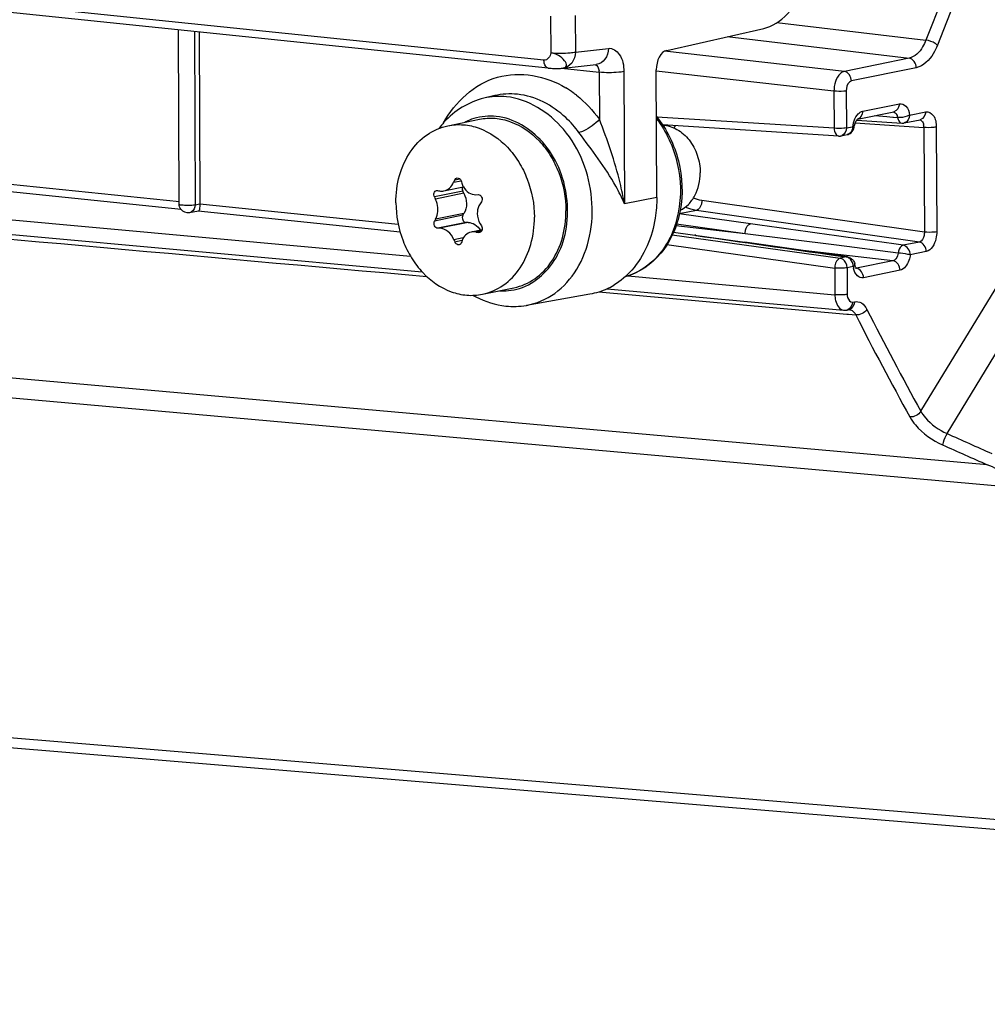
# Model space of a CAD drawing. Units: millimetres. Extents: x 0 to 594, y 0 to 420.
# Drawn here: x 155 to 161, y 45 to 50 of the extents above; entities that cross this region are included whole.
import ezdxf

# ---------------------------------------------------------------- set-up
doc = ezdxf.new("R2010")
doc.units = ezdxf.units.MM
doc.header["$LTSCALE"] = 32.67
doc.layers.get('0').update_dxf_attribs({"linetype": 'CONTINUOUS'})
doc.layers.add('02___PRT_ALL_AXES', color=7, linetype='CONTINUOUS')
doc.layers.add('SOLIDES', color=7, linetype='CONTINUOUS')

msp = doc.modelspace()

# ---------------------------------------------------------------- linework, layer by layer
at = {"color": 9, "linetype": 'CONTINUOUS'}
for p, q in [((158.383673, 50.00375), (150.889976, 50.779039)), ((158.421069, 50.253033), (158.422033, 50.04669)), ((158.559814, 50.256561), (158.560778, 50.050267)), ((156.410746, 50.166721), (156.415312, 49.189344)), ((158.560778, 50.050267), (158.747412, 50.071189)), ((158.481697, 49.958598), (158.695502, 49.936478)), ((158.695502, 49.936478), (158.696742, 49.671072)), ((158.834248, 49.940055), (158.837732, 49.194295)), ((156.32624, 49.205132), (154.427032, 49.401619)), ((157.873777, 49.31578), (157.915596, 49.324346)), ((157.910045, 49.334066), (157.879152, 49.327738)), ((157.925251, 49.265572), (157.765648, 49.232879)), ((157.931638, 49.253814), (157.77127, 49.220964)), ((156.415312, 49.189344), (156.441952, 49.194023)), ((157.561252, 49.077361), (156.441956, 49.19316)), ((157.925885, 49.1299), (157.766282, 49.097206)), ((157.932168, 49.140347), (157.7718, 49.107497)), ((157.944328, 49.089193), (157.784725, 49.0565)), ((157.955325, 49.089236), (157.794957, 49.056386)), ((158.031669, 49.041366), (158.000955, 49.035074)), ((158.026235, 49.035678), (158.012729, 49.032911)), ((157.928184, 49.002204), (157.875292, 48.991369)), ((157.921071, 48.987011), (157.880783, 48.978759))]:
    msp.add_line(p, q, dxfattribs=at)
at = {"color": 7, "linetype": 'CONTINUOUS'}
for p, q in [((158.408125, 49.960078), (150.915044, 50.735291)), ((156.325014, 49.193279), (156.320422, 50.176066)), ((156.437421, 50.163961), (156.441956, 49.19316)), ((159.076315, 50.059929), (159.623699, 50.18375)), ((158.492367, 49.959438), (158.679001, 49.98036)), ((158.105667, 49.804397), (158.044802, 49.790086)), ((156.335371, 49.163045), (154.417732, 49.361438)), ((157.819302, 49.266906), (157.929049, 49.289387)), ((157.931638, 49.253814), (157.925251, 49.265572)), ((157.99997, 49.246018), (158.011733, 49.246218)), ((156.433398, 49.153003), (156.383663, 49.144267)), ((157.571932, 49.035114), (156.432657, 49.15298)), ((157.925885, 49.1299), (157.932168, 49.140347)), ((157.955325, 49.089236), (157.944328, 49.089193)), ((157.794957, 49.056386), (157.784725, 49.0565)), ((158.034361, 49.04753), (157.974324, 49.035232)), ((158.642263, 48.684347), (158.284135, 48.621706))]:
    msp.add_line(p, q, dxfattribs=at)
msp.add_lwpolyline([(158.408146, 49.960076), (158.410839, 49.959812), (158.417535, 49.959268), (158.424733, 49.958822), (158.432229, 49.95848), (158.439622, 49.958242), (158.446701, 49.958094), (158.453477, 49.958024), (158.459973, 49.958021), (158.466181, 49.958083), (158.472085, 49.958209), (158.477759, 49.958403), (158.483194, 49.958672), (158.488373, 49.959025), (158.490035, 49.959163)], dxfattribs=at)
at = {"color": 9, "linetype": 'CONTINUOUS'}
for centre, radius, start, end in [((158.627031, 49.936069), 0.068475, 4.519402, 8.602057), ((158.6282, 49.936152), 0.067303, 0.277849, 4.527704), ((158.192686, 49.33385), 0.602923, 53.824628, 58.681099), ((158.178691, 49.314387), 0.626895, 51.724074, 53.842142), ((158.082798, 49.367358), 0.321975, 107.066532, 116.731238), ((158.1528, 49.026256), 0.322901, 266.484738, 275.487611), ((158.15326, 49.019473), 0.316105, 275.522233, 287.012488)]:
    msp.add_arc(centre, radius, start, end, dxfattribs=at)
at = {"color": 7, "linetype": 'CONTINUOUS'}
for centre, radius, start, end in [((158.190332, 49.320755), 0.498685, 138.047782, 143.055379), ((160.443061, 48.167978), 2.814014, 155.660824, 155.92778), ((160.248218, 50.031525), 2.4375, 196.874907, 197.192644), ((158.603745, 52.63904), 3.467587, 256.321087, 256.495208), ((159.91406, 50.239174), 2.372404, 205.097935, 205.416121), ((160.570971, 47.50907), 3.055088, 146.269701, 146.508507), ((159.845387, 47.989081), 2.355975, 151.659202, 151.943178), ((158.925244, 54.033352), 5.08302, 259.523139, 259.658073), ((160.262967, 50.453932), 2.62645, 211.504469, 211.801791), ((160.232448, 50.010148), 2.567897, 203.374315, 203.681201), ((160.105678, 48.25888), 2.302558, 161.575235, 161.880387), ((158.236683, 49.116445), 0.50551, 240.130311, 242.021518)]:
    msp.add_arc(centre, radius, start, end, dxfattribs=at)
for centre, major_axis, start_param, end_param in [((159.6161, 50.677186), (0.053449, 0.497138), -2.93919553, -2.01417103), ((159.077834, 49.961242), (0.01069, 0.099428), 0.20239712, 1.75574016)]:
    msp.add_ellipse(centre, major_axis=major_axis, ratio=0.59995679, start_param=start_param, end_param=end_param, dxfattribs=at)
at = {"color": 9, "linetype": 'CONTINUOUS'}
for points in [[(158.422033, 50.04669), (158.421059, 50.027522), (158.402764, 50.001775), (158.383673, 50.00375)], [(158.672623, 49.979708), (158.685495, 49.97616), (158.692739, 49.959512), (158.694736, 49.946311)], [(158.233682, 49.812412), (158.191158, 49.816811), (158.147297, 49.814185), (158.105682, 49.804402)], [(158.17243, 49.798076), (158.13003, 49.802463), (158.086296, 49.799843), (158.044802, 49.790088)], [(158.56702, 49.806522), (158.6161, 49.7678), (158.659766, 49.721481), (158.696742, 49.671072)], [(158.114731, 49.687266), (158.072621, 49.691623), (158.028783, 49.687556), (157.988305, 49.675155)], [(156.415312, 49.189344), (156.415224, 49.174144), (156.407949, 49.15635), (156.394889, 49.148573)]]:
    msp.add_open_spline(points, degree=3, dxfattribs=at)
for points, knots in [([(158.422033, 50.04669), (158.458465, 50.042921), (158.505167, 50.043023), (158.551253, 50.048384), (158.560778, 50.050267)], [0, 0, 0, 0, 0.79045557, 1, 1, 1, 1]), ([(158.490061, 49.959226), (158.498089, 49.959965), (158.518827, 49.972888), (158.49709, 50.008878), (158.466727, 50.032243), (158.437056, 50.043889), (158.422033, 50.04669)], [0, 0, 0, 0, 0.1656013, 0.37228163, 0.68610079, 1, 1, 1, 1]), ([(158.560778, 50.050267), (158.560187, 50.028561), (158.549041, 49.986664), (158.510947, 49.961543), (158.492362, 49.959451)], [0, 0, 0, 0, 0.53726839, 1, 1, 1, 1]), ([(158.747412, 50.071189), (158.746821, 50.049482), (158.735675, 50.007587), (158.697584, 49.982467), (158.679002, 49.980373)], [0, 0, 0, 0, 0.53730462, 1, 1, 1, 1]), ([(158.747412, 50.071189), (158.77065, 50.073787), (158.827291, 50.033318), (158.834096, 49.973544), (158.834248, 49.940055)], [0, 0, 0, 0, 0.4111416, 1, 1, 1, 1]), ([(158.408125, 49.960078), (158.396395, 49.961292), (158.384913, 49.981693), (158.3837, 49.998229), (158.383674, 50.00375)], [0, 0, 0, 0, 0.68111728, 1, 1, 1, 1]), ([(157.817332, 49.651096), (157.880347, 49.767857), (158.098829, 49.973098), (158.395109, 49.916381), (158.506086, 49.848919)], [0, 0, 0, 0, 0.50534635, 1, 1, 1, 1]), ([(158.834248, 49.940055), (158.824723, 49.938172), (158.778637, 49.93281), (158.731935, 49.932709), (158.695502, 49.936478)], [0, 0, 0, 0, 0.20954443, 1, 1, 1, 1]), ([(158.581, 49.596367), (158.558916, 49.626474), (158.468397, 49.731022), (158.334303, 49.802002), (158.233682, 49.812412)], [0, 0, 0, 0, 0.26959355, 1, 1, 1, 1]), ([(158.284135, 48.621708), (158.341168, 48.631667), (158.455225, 48.68103), (158.581542, 48.824146), (158.652845, 49.014211), (158.665677, 49.295116), (158.542715, 49.626808), (158.295055, 49.78539), (158.17243, 49.798076)], [0, 0, 0, 0, 0.11118094, 0.22924889, 0.35734602, 0.49339873, 0.76325742, 1, 1, 1, 1]), ([(158.245746, 48.717201), (158.337016, 48.745161), (158.459309, 48.863342), (158.518577, 49.063643), (158.519689, 49.290781), (158.412811, 49.553512), (158.213215, 49.677077), (158.114731, 49.687266)], [0, 0, 0, 0, 0.22782282, 0.35767103, 0.49447825, 0.7636982, 1, 1, 1, 1]), ([(158.696742, 49.671072), (158.671955, 49.644042), (158.633549, 49.615684), (158.590337, 49.598418), (158.581, 49.596367)], [0, 0, 0, 0, 0.79323266, 1, 1, 1, 1]), ([(158.837732, 49.194295), (158.830826, 49.23403), (158.796885, 49.396587), (158.741697, 49.553816), (158.696742, 49.671072)], [0, 0, 0, 0, 0.24309015, 1, 1, 1, 1]), ([(158.837732, 49.194295), (158.823555, 49.228251), (158.752816, 49.371557), (158.653468, 49.497562), (158.581, 49.596367)], [0, 0, 0, 0, 0.23095078, 1, 1, 1, 1]), ([(156.394889, 49.148573), (156.393147, 49.147536), (156.389507, 49.145775), (156.385613, 49.144684), (156.383653, 49.144324)], [0, 0, 0, 0, 0.50438379, 1, 1, 1, 1])]:
    msp.add_open_spline(points, degree=3, knots=knots, dxfattribs=at)
at = {"color": 7, "linetype": 'CONTINUOUS'}
for points in [[(158.044628, 49.790044), (157.959299, 49.769922), (157.878091, 49.719309), (157.819459, 49.654131)], [(157.919635, 49.311035), (157.921961, 49.303517), (157.925108, 49.296197), (157.929035, 49.289376)], [(157.777511, 49.269937), (157.779541, 49.270353), (157.781714, 49.270297), (157.783729, 49.269807)], [(157.793971, 49.26733), (157.802199, 49.265354), (157.811065, 49.265209), (157.819352, 49.266917)], [(157.922602, 49.288072), (157.920536, 49.280808), (157.921647, 49.272208), (157.925251, 49.265572)], [(156.335393, 49.163062), (156.328983, 49.171567), (156.325076, 49.18263), (156.325014, 49.19328)], [(156.383663, 49.144267), (156.366657, 49.14128), (156.345785, 49.149273), (156.335393, 49.163062)], [(158.007141, 49.139339), (158.007235, 49.11927), (158.013169, 49.098552), (158.023657, 49.081441)], [(158.01983, 49.032963), (158.017511, 49.032487), (158.015058, 49.032486), (158.012729, 49.032911)], [(158.030809, 49.069839), (158.034778, 49.063439), (158.036335, 49.054797), (158.034363, 49.047529)], [(157.999527, 48.670017), (158.051518, 48.642402), (158.109666, 48.623804), (158.168223, 48.617746)], [(158.168223, 48.617746), (158.206595, 48.613776), (158.245883, 48.615047), (158.283888, 48.621664)]]:
    msp.add_open_spline(points, degree=3, dxfattribs=at)
for points, knots in [([(157.819352, 49.266917), (157.830902, 49.269297), (157.854037, 49.282127), (157.868359, 49.303654), (157.873777, 49.31578)], [0, 0, 0, 0, 0.47033747, 1, 1, 1, 1]), ([(157.879152, 49.327738), (157.879866, 49.329316), (157.882996, 49.334876), (157.888765, 49.339137), (157.893331, 49.340071)], [0, 0, 0, 0, 0.2708524, 1, 1, 1, 1]), ([(157.893331, 49.340071), (157.897847, 49.340995), (157.90869, 49.338199), (157.914151, 49.328983), (157.915675, 49.32396)], [0, 0, 0, 0, 0.46756855, 1, 1, 1, 1]), ([(157.765648, 49.232879), (157.762355, 49.239911), (157.761404, 49.252548), (157.76838, 49.265594), (157.774473, 49.269314), (157.777511, 49.269937)], [0, 0, 0, 0, 0.53848566, 0.78498378, 1, 1, 1, 1]), ([(157.929035, 49.289376), (157.936443, 49.276506), (157.956698, 49.254194), (157.986078, 49.245791), (157.99997, 49.246018)], [0, 0, 0, 0, 0.51662349, 1, 1, 1, 1]), ([(157.931638, 49.253814), (157.9412, 49.236209), (157.95136, 49.196793), (157.941969, 49.156644), (157.932168, 49.140347)], [0, 0, 0, 0, 0.51303022, 1, 1, 1, 1]), ([(157.784436, 49.16238), (157.784365, 49.177533), (157.780954, 49.197841), (157.773395, 49.216492), (157.77127, 49.220964)], [0, 0, 0, 0, 0.75374209, 1, 1, 1, 1]), ([(158.011733, 49.246218), (158.015834, 49.24629), (158.02459, 49.243354), (158.033053, 49.232395), (158.035577, 49.218493), (158.03268, 49.209264), (158.030175, 49.205512)], [0, 0, 0, 0, 0.23116412, 0.48254541, 0.74577691, 1, 1, 1, 1]), ([(156.32501, 49.19328), (156.325016, 49.188772), (156.348008, 49.188566), (156.358763, 49.186325), (156.36936, 49.186181)], [0, 0, 0, 0, 0.29839901, 1, 1, 1, 1]), ([(156.36936, 49.186181), (156.381668, 49.186013), (156.397089, 49.186529), (156.412315, 49.18873), (156.415312, 49.189344)], [0, 0, 0, 0, 0.80096265, 1, 1, 1, 1]), ([(156.44187, 49.194009), (156.441919, 49.183594), (156.440877, 49.172184), (156.437154, 49.153294), (156.433352, 49.152894)], [0, 0, 0, 0, 0.7314958, 1, 1, 1, 1]), ([(157.7718, 49.107497), (157.773912, 49.111412), (157.781621, 49.128705), (157.784503, 49.147943), (157.784436, 49.16238)], [0, 0, 0, 0, 0.23555113, 1, 1, 1, 1]), ([(158.023127, 49.194907), (158.020505, 49.190945), (158.01106, 49.173904), (158.007073, 49.154022), (158.007141, 49.139339)], [0, 0, 0, 0, 0.2444756, 1, 1, 1, 1]), ([(157.784725, 49.0565), (157.781021, 49.056544), (157.772989, 49.060074), (157.76545, 49.070868), (157.762441, 49.08419), (157.76426, 49.093412), (157.766282, 49.097206)], [0, 0, 0, 0, 0.2171842, 0.47414826, 0.74792763, 1, 1, 1, 1]), ([(157.925885, 49.1299), (157.921339, 49.12234), (157.921455, 49.106502), (157.932021, 49.092458), (157.940421, 49.089178), (157.944328, 49.089193)], [0, 0, 0, 0, 0.51453326, 0.7721136, 1, 1, 1, 1]), ([(157.955325, 49.089236), (157.968742, 49.089289), (157.997391, 49.080031), (158.017313, 49.058366), (158.025193, 49.04568)], [0, 0, 0, 0, 0.47324803, 1, 1, 1, 1]), ([(157.875292, 48.991369), (157.867581, 49.009211), (157.846695, 49.039892), (157.811341, 49.056217), (157.794957, 49.056386)], [0, 0, 0, 0, 0.54259495, 1, 1, 1, 1]), ([(157.972929, 49.034946), (157.961236, 49.032537), (157.938188, 49.020614), (157.925111, 48.998515), (157.92115, 48.986625)], [0, 0, 0, 0, 0.48786556, 1, 1, 1, 1]), ([(158.000955, 49.035074), (157.998596, 49.035511), (157.989309, 49.036805), (157.97976, 49.036353), (157.972929, 49.034946)], [0, 0, 0, 0, 0.25598253, 1, 1, 1, 1]), ([(158.034363, 49.047529), (158.033399, 49.043975), (158.029891, 49.037329), (158.023213, 49.033656), (158.01983, 49.032963)], [0, 0, 0, 0, 0.51608218, 1, 1, 1, 1]), ([(157.904896, 48.963009), (157.900313, 48.962072), (157.889374, 48.965109), (157.882981, 48.973745), (157.880783, 48.978759)], [0, 0, 0, 0, 0.46074469, 1, 1, 1, 1]), ([(157.917305, 48.97498), (157.916343, 48.972039), (157.913278, 48.966606), (157.907702, 48.963584), (157.904896, 48.963009)], [0, 0, 0, 0, 0.51931267, 1, 1, 1, 1])]:
    msp.add_open_spline(points, degree=3, knots=knots, dxfattribs=at)
at = {"layer": '02___PRT_ALL_AXES', "color": 7, "linetype": 'CONTINUOUS'}
for p, q in [((157.841469, 49.634803), (158.019698, 49.671312)), ((158.036123, 48.684535), (158.214353, 48.721044))]:
    msp.add_line(p, q, dxfattribs=at)
for points, knots in [([(157.841469, 49.634802), (157.87017, 49.640681), (157.930441, 49.644165), (158.052401, 49.616724), (158.162523, 49.539059), (158.244497, 49.431137), (158.308553, 49.301952), (158.329351, 49.192018), (158.329691, 49.119228)], [0, 0, 0, 0, 0.10964513, 0.22233891, 0.46290124, 0.5930101, 0.7275831, 1, 1, 1, 1]), ([(158.01969, 49.67131), (158.048392, 49.677189), (158.108663, 49.680674), (158.230625, 49.653236), (158.340749, 49.575572), (158.422725, 49.467649), (158.486782, 49.338463), (158.507581, 49.228527), (158.507921, 49.155737)], [0, 0, 0, 0, 0.10964516, 0.2223388, 0.46290074, 0.5930096, 0.72758271, 1, 1, 1, 1]), ([(157.547901, 49.20011), (157.547659, 49.251833), (157.560418, 49.352917), (157.620474, 49.488043), (157.716317, 49.589581), (157.799536, 49.626213), (157.841469, 49.634802)], [0, 0, 0, 0, 0.2746287, 0.53293991, 0.7727318, 1, 1, 1, 1]), ([(159.054023, 49.638144), (159.081775, 49.636785), (159.139614, 49.618479), (159.208449, 49.555987), (159.254241, 49.46921), (159.265464, 49.402748), (159.26562, 49.369338)], [0, 0, 0, 0, 0.22368615, 0.46813234, 0.73103507, 1, 1, 1, 1]), ([(159.151841, 49.157984), (159.169149, 49.166336), (159.201917, 49.190102), (159.251647, 49.258627), (159.265826, 49.325227), (159.26562, 49.369338)], [0, 0, 0, 0, 0.22961317, 0.47294574, 1, 1, 1, 1]), ([(157.547901, 49.20011), (157.548241, 49.12732), (157.569039, 49.017386), (157.633094, 48.888201), (157.715068, 48.780279), (157.82519, 48.702614), (157.947151, 48.675173), (158.007422, 48.678657), (158.036123, 48.684536)], [0, 0, 0, 0, 0.2724169, 0.4069899, 0.53709876, 0.77766109, 0.89035487, 1, 1, 1, 1]), ([(158.21436, 48.721046), (158.256292, 48.729636), (158.339509, 48.76627), (158.43535, 48.867808), (158.495404, 49.002932), (158.508162, 49.104015), (158.507921, 49.155737)], [0, 0, 0, 0, 0.22726822, 0.46706039, 0.72537164, 1, 1, 1, 1]), ([(158.036123, 48.684536), (158.078056, 48.693125), (158.161275, 48.729757), (158.257118, 48.831295), (158.317174, 48.966421), (158.329933, 49.067505), (158.329691, 49.119228)], [0, 0, 0, 0, 0.2272682, 0.46706009, 0.7253713, 1, 1, 1, 1])]:
    msp.add_open_spline(points, degree=3, knots=knots, dxfattribs=at)
at = {"layer": 'SOLIDES', "color": 9, "linetype": 'CONTINUOUS'}
for p, q in [((160.793411, 50.761174), (160.539002, 50.117025)), ((160.858139, 50.732802), (160.603729, 50.08865)), ((159.698497, 50.216393), (160.539002, 50.117025)), ((159.417575, 50.137123), (160.444279, 50.015742)), ((160.078723, 49.940861), (159.063743, 50.05467)), ((160.444279, 50.015742), (160.078723, 49.940861)), ((160.019993, 49.829828), (159.016459, 49.942354)), ((160.484443, 49.962153), (160.118901, 49.887274)), ((160.019993, 49.829828), (160.020972, 49.620287)), ((160.089536, 49.831758), (160.090515, 49.622217)), ((160.182353, 49.716372), (160.389022, 49.758707)), ((160.510785, 48.024185), (161.563253, 49.753364)), ((160.44685, 49.69521), (160.537613, 49.713802)), ((160.020972, 49.620287), (159.020164, 49.683848)), ((160.140415, 49.650315), (160.527374, 49.625074)), ((160.249948, 49.691604), (160.317825, 49.686331)), ((160.317825, 49.686331), (160.352193, 49.68366)), ((160.352193, 49.68366), (160.356383, 49.683334)), ((160.356383, 49.683334), (160.378294, 49.681631)), ((160.090515, 49.622217), (160.125228, 49.629328)), ((160.527374, 49.625074), (160.530132, 49.034736)), ((160.597269, 49.626968), (160.600027, 49.03663)), ((160.65822, 47.8987), (161.711045, 49.628393)), ((151.46461, 49.459637), (157.630367, 48.899437)), ((159.020589, 49.230443), (158.837732, 49.194295)), ((160.530132, 49.034736), (159.274379, 49.21264)), ((159.243758, 49.157276), (159.146616, 49.137387)), ((160.502023, 48.979016), (159.243758, 49.157276)), ((159.548717, 49.081309), (159.146616, 49.137387)), ((159.114712, 49.034242), (159.234671, 49.016979)), ((159.518449, 49.025908), (159.128359, 49.069649)), ((159.518449, 49.025908), (159.132034, 49.079799)), ((159.107821, 49.019519), (160.054923, 48.887432)), ((159.234671, 49.016979), (159.240617, 49.016123)), ((160.033839, 48.960974), (159.518449, 49.025908)), ((160.502023, 48.979016), (160.411258, 48.960424)), ((159.077771, 48.964088), (160.024655, 48.832031)), ((160.353231, 48.873496), (159.845967, 48.930375)), ((160.381866, 48.917009), (160.033839, 48.960974)), ((160.541295, 48.925545), (160.450533, 48.906953)), ((160.029572, 48.903104), (160.089636, 48.894542)), ((160.089636, 48.894542), (160.054923, 48.887432)), ((160.353231, 48.873496), (160.146559, 48.83116)), ((160.024655, 48.832031), (160.025356, 48.681837)), ((160.128911, 48.841071), (160.094197, 48.833961)), ((160.094197, 48.833961), (160.094899, 48.683767)), ((160.141233, 48.831779), (160.146559, 48.83116)), ((160.393408, 48.819909), (160.186739, 48.777574)), ((158.856715, 48.788016), (160.025356, 48.681837)), ((158.694078, 48.697514), (160.072962, 48.574192)), ((160.124726, 48.640375), (160.13543, 48.642568)), ((160.072962, 48.574192), (160.092388, 48.572454)), ((160.092388, 48.572454), (160.102819, 48.571521)), ((160.102819, 48.571521), (160.143336, 48.567898)), ((160.88553, 47.722505), (151.824063, 48.527147)), ((161.040639, 47.594079), (151.870994, 48.411453)), ((153.282631, 46.35784), (162.411108, 45.600355)), ((153.357912, 46.295743), (162.381725, 45.54588))]:
    msp.add_line(p, q, dxfattribs=at)
at = {"layer": 'SOLIDES', "color": 7, "linetype": 'CONTINUOUS'}
for p, q in [((159.020589, 49.230443), (159.017234, 49.949262)), ((160.152088, 49.671558), (160.358757, 49.713893)), ((160.358757, 49.713893), (160.358696, 49.71388)), ((160.148382, 49.665907), (160.403328, 49.649483)), ((160.153044, 49.671347), (160.153688, 49.671879)), ((160.416585, 49.650396), (160.507348, 49.668988)), ((160.047047, 49.576487), (159.052898, 49.639624)), ((160.06025, 49.577403), (160.094963, 49.584514)), ((153.835949, 49.161285), (157.696224, 48.810554)), ((159.11518, 49.03524), (159.516361, 48.977569)), ((160.095666, 48.89474), (159.516361, 48.977569)), ((160.141129, 48.830887), (160.141031, 48.830898)), ((158.740869, 48.715641), (160.074745, 48.594449)), ((160.094461, 48.595562), (160.105165, 48.597754)), ((160.105046, 48.597729), (160.105865, 48.597844))]:
    msp.add_line(p, q, dxfattribs=at)
for points in [[(160.134456, 49.626641), (160.134734, 49.628533), (160.135969, 49.635229), (160.137526, 49.64158), (160.139357, 49.647507), (160.141383, 49.652886), (160.143519, 49.657629)], [(160.143519, 49.657629), (160.145693, 49.661723), (160.147831, 49.665154), (160.14985, 49.667913), (160.15164, 49.669986), (160.153044, 49.671347)], [(160.403329, 49.649483), (160.405022, 49.649402), (160.406722, 49.649379), (160.408427, 49.649414), (160.410137, 49.649507), (160.411848, 49.64966), (160.413551, 49.649871), (160.415244, 49.65014), (160.41659, 49.650397)], [(160.047047, 49.576487), (160.048859, 49.576405), (160.050681, 49.576388), (160.052509, 49.576439), (160.054351, 49.576558), (160.056194, 49.576745), (160.058013, 49.576998), (160.059798, 49.577313), (160.060253, 49.577404)], [(160.147006, 48.828763), (160.147048, 48.828731), (160.146622, 48.829188), (160.145775, 48.830289), (160.144626, 48.832097), (160.143278, 48.834677), (160.141848, 48.838032), (160.140455, 48.842108), (160.139185, 48.846881), (160.138119, 48.852291), (160.138008, 48.852982)], [(160.074774, 48.594451), (160.078659, 48.594213), (160.08639, 48.594406), (160.094455, 48.59556)]]:
    msp.add_lwpolyline(points, dxfattribs=at)
at = {"layer": 'SOLIDES', "color": 9, "linetype": 'CONTINUOUS'}
for centre, radius, start, end in [((160.289185, 49.60671), 0.16551, 164.501106, 172.145487), ((160.314317, 49.671983), 0.064701, 8.575523, 13.110721), ((159.296013, 49.508732), 0.212502, 143.495938, 147.483347), ((160.455949, 49.626586), 0.071438, 2.911522, 10.813852), ((160.455868, 49.626545), 0.071521, 358.821736, 2.941363), ((160.053831, 49.608793), 0.032033, 281.562762, 293.303569), ((160.050018, 48.853105), 0.034676, 73.341823, 81.868077), ((160.084729, 48.860209), 0.034682, 73.273887, 81.86668), ((160.262544, 48.86194), 0.135253, 188.875896, 193.310118), ((160.143091, 48.847708), 0.016907, 263.343874, 281.837371), ((176.830298, 57.041971), 18.645294, 206.9261989, 208.9240244), ((176.804616, 57.03022), 18.687139, 206.9261755, 208.924002), ((201.241264, 138.674809), 99.43483, 245.91213565, 246.07131503), ((201.229064, 138.509527), 99.34729, 245.88138209, 246.04080701), ((159.883726, 45.324789), 2.598587, 65.952649, 67.324044)]:
    msp.add_arc(centre, radius, start, end, dxfattribs=at)
at = {"layer": 'SOLIDES', "color": 7, "linetype": 'CONTINUOUS'}
for centre, radius, start, end in [((160.087964, 48.845097), 0.050656, 8.920403, 13.735705), ((158.569033, 49.080474), 0.403286, 295.192243, 301.281129)]:
    msp.add_arc(centre, radius, start, end, dxfattribs=at)
at = {"layer": 'SOLIDES', "color": 9, "linetype": 'CONTINUOUS'}
for points, knots in [([(161.746538, 74.168504), (160.887624, 72.230384), (159.616682, 68.061111), (158.990516, 61.623102), (159.622889, 55.429977), (160.951549, 51.606253), (161.85961, 49.964258)], [0, 0, 0, 0, 0.25525491, 0.52000831, 0.77407127, 1, 1, 1, 1]), ([(160.539002, 50.117025), (160.533864, 50.103881), (160.514111, 50.061957), (160.476592, 50.022418), (160.444279, 50.015742)], [0, 0, 0, 0, 0.29957512, 1, 1, 1, 1]), ([(160.603729, 50.08865), (160.597239, 50.072221), (160.572263, 50.01974), (160.525003, 49.970445), (160.484443, 49.962153)], [0, 0, 0, 0, 0.29908249, 1, 1, 1, 1]), ([(160.603729, 50.08865), (160.600043, 50.092349), (160.58073, 50.10639), (160.55745, 50.115198), (160.538999, 50.117019)], [0, 0, 0, 0, 0.21974259, 1, 1, 1, 1]), ([(160.078723, 49.940861), (160.070368, 49.939133), (160.031508, 49.914929), (160.019956, 49.86492), (160.019993, 49.829828)], [0, 0, 0, 0, 0.19557957, 1, 1, 1, 1]), ([(160.118901, 49.887274), (160.114787, 49.886431), (160.095226, 49.874583), (160.089455, 49.849378), (160.089536, 49.831758)], [0, 0, 0, 0, 0.19247216, 1, 1, 1, 1]), ([(160.089536, 49.831758), (160.084821, 49.830792), (160.061724, 49.828032), (160.038313, 49.827969), (160.019993, 49.829828)], [0, 0, 0, 0, 0.20721431, 1, 1, 1, 1]), ([(160.389022, 49.758707), (160.401773, 49.76132), (160.43557, 49.745414), (160.444053, 49.713071), (160.44685, 49.69521)], [0, 0, 0, 0, 0.41859321, 1, 1, 1, 1]), ([(160.175687, 49.714371), (160.17678, 49.714803), (160.178975, 49.71557), (160.18123, 49.716142), (160.182353, 49.716372)], [0, 0, 0, 0, 0.50617766, 1, 1, 1, 1]), ([(160.354599, 49.713647), (160.362966, 49.712797), (160.373071, 49.701651), (160.376486, 49.690283), (160.377331, 49.686659)], [0, 0, 0, 0, 0.69325223, 1, 1, 1, 1]), ([(160.537613, 49.713802), (160.552862, 49.716927), (160.59332, 49.690831), (160.597166, 49.649874), (160.597269, 49.626968)], [0, 0, 0, 0, 0.40459917, 1, 1, 1, 1]), ([(159.018696, 49.674155), (159.075073, 49.600839), (159.154458, 49.42587), (159.16195, 49.147898), (159.059322, 48.902996), (158.915886, 48.803244), (158.841793, 48.783074)], [0, 0, 0, 0, 0.26578088, 0.53311521, 0.77932598, 1, 1, 1, 1]), ([(160.44685, 49.69521), (160.442376, 49.692734), (160.421002, 49.683029), (160.396512, 49.67932), (160.378295, 49.68163)], [0, 0, 0, 0, 0.21782441, 1, 1, 1, 1]), ([(160.378295, 49.68163), (160.379075, 49.677338), (160.382416, 49.664138), (160.39369, 49.650193), (160.40333, 49.649506)], [0, 0, 0, 0, 0.31102535, 1, 1, 1, 1]), ([(160.503543, 49.668743), (160.512145, 49.668178), (160.522421, 49.655772), (160.525368, 49.643898), (160.526118, 49.639989)], [0, 0, 0, 0, 0.68411452, 1, 1, 1, 1]), ([(160.090515, 49.622217), (160.0858, 49.621251), (160.062703, 49.618491), (160.039292, 49.618428), (160.020972, 49.620287)], [0, 0, 0, 0, 0.20722614, 1, 1, 1, 1]), ([(160.020972, 49.620287), (160.021142, 49.614656), (160.02281, 49.59788), (160.035071, 49.577265), (160.047048, 49.576493)], [0, 0, 0, 0, 0.31945491, 1, 1, 1, 1]), ([(160.125228, 49.629328), (160.127566, 49.628995), (160.129661, 49.627915), (160.134545, 49.627469), (160.134452, 49.626613)], [0, 0, 0, 0, 0.73279321, 1, 1, 1, 1]), ([(160.597269, 49.626968), (160.592524, 49.625996), (160.569308, 49.623232), (160.545776, 49.62317), (160.527374, 49.625074)], [0, 0, 0, 0, 0.20750518, 1, 1, 1, 1]), ([(150.935358, 49.282547), (151.42159, 48.296632), (152.50023, 46.49206), (154.54964, 44.284179), (156.892152, 42.807628), (158.617628, 42.370026), (159.461137, 42.301082)], [0, 0, 0, 0, 0.28686651, 0.54492611, 0.77914814, 1, 1, 1, 1]), ([(159.274379, 49.21264), (159.274244, 49.206139), (159.271596, 49.185366), (159.258656, 49.160327), (159.243758, 49.157276)], [0, 0, 0, 0, 0.2995357, 1, 1, 1, 1]), ([(159.518449, 49.025908), (159.518585, 49.032408), (159.521213, 49.053106), (159.533888, 49.078209), (159.548717, 49.081309)], [0, 0, 0, 0, 0.30029404, 1, 1, 1, 1]), ([(160.530132, 49.034736), (160.530323, 49.028339), (160.528924, 49.007749), (160.516777, 48.982038), (160.502023, 48.979016)], [0, 0, 0, 0, 0.29822091, 1, 1, 1, 1]), ([(160.600027, 49.03663), (160.595281, 49.035658), (160.572066, 49.032894), (160.548534, 49.032832), (160.530132, 49.034736)], [0, 0, 0, 0, 0.2075052, 1, 1, 1, 1]), ([(160.600027, 49.03663), (160.60009, 49.02362), (160.595968, 48.982249), (160.570842, 48.931592), (160.541295, 48.925545)], [0, 0, 0, 0, 0.30137038, 1, 1, 1, 1]), ([(159.240768, 49.017161), (159.239766, 49.017305), (159.237717, 49.017419), (159.235679, 49.017181), (159.234671, 49.016979)], [0, 0, 0, 0, 0.49617403, 1, 1, 1, 1]), ([(160.411258, 48.960424), (160.407769, 48.959704), (160.391339, 48.950692), (160.3842, 48.931319), (160.381866, 48.917009)], [0, 0, 0, 0, 0.19724716, 1, 1, 1, 1]), ([(160.054923, 48.887432), (160.050744, 48.886558), (160.031291, 48.874421), (160.025023, 48.849642), (160.024655, 48.832031)], [0, 0, 0, 0, 0.19508855, 1, 1, 1, 1]), ([(160.069762, 48.881817), (160.068218, 48.882798), (160.065044, 48.884533), (160.061661, 48.885818), (160.059958, 48.886325)], [0, 0, 0, 0, 0.50709808, 1, 1, 1, 1]), ([(160.095661, 48.89471), (160.094669, 48.894857), (160.092644, 48.894979), (160.09063, 48.894744), (160.089636, 48.894542)], [0, 0, 0, 0, 0.49713471, 1, 1, 1, 1]), ([(160.381866, 48.917009), (160.381156, 48.911669), (160.377377, 48.894791), (160.365425, 48.875947), (160.353231, 48.873496)], [0, 0, 0, 0, 0.30220131, 1, 1, 1, 1]), ([(160.450533, 48.906953), (160.445843, 48.907621), (160.423196, 48.91242), (160.400218, 48.915673), (160.381866, 48.917009)], [0, 0, 0, 0, 0.20472475, 1, 1, 1, 1]), ([(160.450533, 48.906953), (160.449046, 48.89621), (160.441431, 48.862515), (160.417673, 48.824875), (160.393408, 48.819909)], [0, 0, 0, 0, 0.30453568, 1, 1, 1, 1]), ([(160.094197, 48.833961), (160.089482, 48.832995), (160.066385, 48.830234), (160.042974, 48.830172), (160.024655, 48.832031)], [0, 0, 0, 0, 0.20722614, 1, 1, 1, 1]), ([(160.128911, 48.841071), (160.131649, 48.842587), (160.135903, 48.845667), (160.138325, 48.850963), (160.138004, 48.853006)], [0, 0, 0, 0, 0.60220047, 1, 1, 1, 1]), ([(160.186739, 48.777574), (160.175119, 48.775192), (160.144686, 48.787198), (160.134597, 48.815317), (160.130924, 48.830802)], [0, 0, 0, 0, 0.42703773, 1, 1, 1, 1]), ([(160.094899, 48.683767), (160.090184, 48.682801), (160.067087, 48.68004), (160.043676, 48.679978), (160.025356, 48.681837)], [0, 0, 0, 0, 0.20721433, 1, 1, 1, 1]), ([(160.025356, 48.681837), (160.025448, 48.670734), (160.027971, 48.637612), (160.051212, 48.596591), (160.07474, 48.594456)], [0, 0, 0, 0, 0.31971763, 1, 1, 1, 1]), ([(160.094899, 48.683767), (160.094928, 48.677658), (160.095642, 48.660062), (160.112526, 48.637877), (160.124726, 48.640375)], [0, 0, 0, 0, 0.3291031, 1, 1, 1, 1]), ([(160.13543, 48.642568), (160.148544, 48.64525), (160.180716, 48.63848), (160.199043, 48.612934), (160.20633, 48.598591)], [0, 0, 0, 0, 0.45413244, 1, 1, 1, 1]), ([(160.106309, 48.597821), (160.109083, 48.597557), (160.114674, 48.596331), (160.11982, 48.593845), (160.122269, 48.592336)], [0, 0, 0, 0, 0.4919653, 1, 1, 1, 1]), ([(160.122269, 48.592336), (160.124376, 48.591038), (160.128486, 48.587977), (160.132076, 48.584329), (160.133791, 48.582341)], [0, 0, 0, 0, 0.48521134, 1, 1, 1, 1]), ([(160.133791, 48.582341), (160.135621, 48.580218), (160.139092, 48.575572), (160.141985, 48.570551), (160.143336, 48.567898)], [0, 0, 0, 0, 0.48486364, 1, 1, 1, 1]), ([(160.448474, 47.992203), (160.457342, 47.976151), (160.505371, 47.909675), (160.57537, 47.860937), (160.633073, 47.835112)], [0, 0, 0, 0, 0.22485307, 1, 1, 1, 1]), ([(160.510785, 48.024186), (160.517824, 48.011317), (160.556037, 47.95808), (160.612079, 47.919197), (160.65822, 47.8987)], [0, 0, 0, 0, 0.22512312, 1, 1, 1, 1]), ([(160.658237, 47.898693), (160.648895, 47.88291), (160.639463, 47.861785), (160.633672, 47.839589), (160.633073, 47.835112)], [0, 0, 0, 0, 0.80239549, 1, 1, 1, 1]), ([(152.763164, 46.556543), (153.278259, 45.875907), (154.381446, 44.651427), (155.728905, 43.691202), (156.420816, 43.324382)], [0, 0, 0, 0, 0.52151894, 1, 1, 1, 1]), ([(155.927872, 43.98158), (155.695222, 44.130454), (154.749364, 44.795857), (153.919569, 45.619296), (153.357912, 46.295743)], [0, 0, 0, 0, 0.23904978, 1, 1, 1, 1]), ([(155.98838, 43.792243), (155.738902, 43.944649), (154.723207, 44.63272), (153.836919, 45.50271), (153.240793, 46.220671)], [0, 0, 0, 0, 0.23854695, 1, 1, 1, 1])]:
    msp.add_open_spline(points, degree=3, knots=knots, dxfattribs=at)
for points in [[(160.484443, 49.962153), (160.484339, 49.984478), (160.466447, 50.013207), (160.444265, 50.015739)], [(160.118901, 49.887274), (160.118797, 49.909599), (160.100904, 49.938328), (160.078723, 49.940861)], [(160.389022, 49.758707), (160.389106, 49.740683), (160.376415, 49.717507), (160.358756, 49.713899)], [(160.151265, 49.695173), (160.157749, 49.703246), (160.166058, 49.710561), (160.175687, 49.714371)], [(160.182353, 49.716372), (160.182437, 49.698371), (160.169805, 49.675239), (160.152179, 49.671584)], [(160.537613, 49.713802), (160.537697, 49.695778), (160.525005, 49.672607), (160.507347, 49.668994)], [(160.129694, 49.650937), (160.134087, 49.666743), (160.140993, 49.682382), (160.151265, 49.695173)], [(160.44685, 49.69521), (160.446934, 49.677187), (160.434245, 49.654018), (160.416589, 49.650402)], [(160.090515, 49.622217), (160.090591, 49.605846), (160.081539, 49.58585), (160.066503, 49.579373)], [(160.117298, 49.600476), (160.11232, 49.59279), (160.103912, 49.586344), (160.094939, 49.584515)], [(160.125228, 49.629328), (160.125275, 49.619354), (160.12272, 49.608848), (160.117298, 49.600476)], [(159.274379, 49.21264), (159.258021, 49.214958), (159.24188, 49.219745), (159.226773, 49.226433)], [(159.243758, 49.157276), (159.222214, 49.160328), (159.200971, 49.16696), (159.181303, 49.176267)], [(153.833564, 49.134869), (155.129762, 49.017105), (156.426058, 48.900428), (157.722413, 48.784422)], [(160.411258, 48.960424), (160.123773, 49.000918), (159.836258, 49.041207), (159.548717, 49.081309)], [(159.240617, 49.016123), (159.503578, 48.978284), (159.766563, 48.940607), (160.029572, 48.903104)], [(160.541295, 48.925545), (160.541192, 48.94766), (160.523917, 48.975914), (160.502021, 48.979016)], [(160.450533, 48.906953), (160.450429, 48.929068), (160.433154, 48.957322), (160.411258, 48.960424)], [(160.094197, 48.833961), (160.094114, 48.851872), (160.084882, 48.872215), (160.069762, 48.881817)], [(160.113438, 48.881433), (160.108375, 48.886848), (160.101812, 48.891299), (160.094711, 48.893424)], [(160.128911, 48.841071), (160.128843, 48.85548), (160.123279, 48.870909), (160.113438, 48.881433)], [(160.393408, 48.819909), (160.393303, 48.842234), (160.375411, 48.870963), (160.35323, 48.873495)], [(160.186739, 48.777574), (160.186635, 48.799899), (160.168742, 48.828629), (160.146561, 48.831161)], [(160.13543, 48.642568), (160.135514, 48.624544), (160.122823, 48.601369), (160.105164, 48.59776)], [(160.124726, 48.640375), (160.12481, 48.622352), (160.112119, 48.599176), (160.09446, 48.595568)], [(160.20633, 48.598591), (160.193295, 48.579209), (160.166606, 48.565861), (160.143337, 48.567897)], [(160.510775, 48.024204), (160.498344, 48.004442), (160.471732, 47.99018), (160.448474, 47.992203)]]:
    msp.add_open_spline(points, degree=3, dxfattribs=at)
at = {"layer": 'SOLIDES', "color": 7, "linetype": 'CONTINUOUS'}
for points, knots in [([(159.018702, 49.686093), (159.07756, 49.614192), (159.161729, 49.439729), (159.172856, 49.158444), (159.068475, 48.907008), (158.919807, 48.804323), (158.842305, 48.783206)], [0, 0, 0, 0, 0.26209824, 0.52648895, 0.77342144, 1, 1, 1, 1]), ([(159.020573, 49.23044), (159.020755, 49.191625), (159.010363, 49.045971), (158.950446, 48.901148), (158.879307, 48.820742)], [0, 0, 0, 0, 0.26554349, 1, 1, 1, 1]), ([(160.117018, 48.886281), (160.118633, 48.885174), (160.121734, 48.882785), (160.124538, 48.880052), (160.125846, 48.878611)], [0, 0, 0, 0, 0.50163908, 1, 1, 1, 1])]:
    msp.add_open_spline(points, degree=3, knots=knots, dxfattribs=at)
for points in [[(160.094884, 49.584498), (160.103023, 49.586156), (160.110968, 49.590009), (160.117297, 49.595388)], [(160.117297, 49.595388), (160.126358, 49.60309), (160.132852, 49.614882), (160.134458, 49.626665)], [(160.095665, 48.894741), (160.103244, 48.893661), (160.110702, 48.890608), (160.117018, 48.886281)], [(160.125846, 48.878611), (160.131287, 48.872616), (160.135249, 48.86499), (160.137171, 48.857125)], [(158.879307, 48.820742), (158.850181, 48.787823), (158.816004, 48.758629), (158.778435, 48.735814)], [(158.740695, 48.715547), (158.709545, 48.700905), (158.676168, 48.69027), (158.642261, 48.684353)]]:
    msp.add_open_spline(points, degree=3, dxfattribs=at)

doc.saveas('drawing.dxf')
